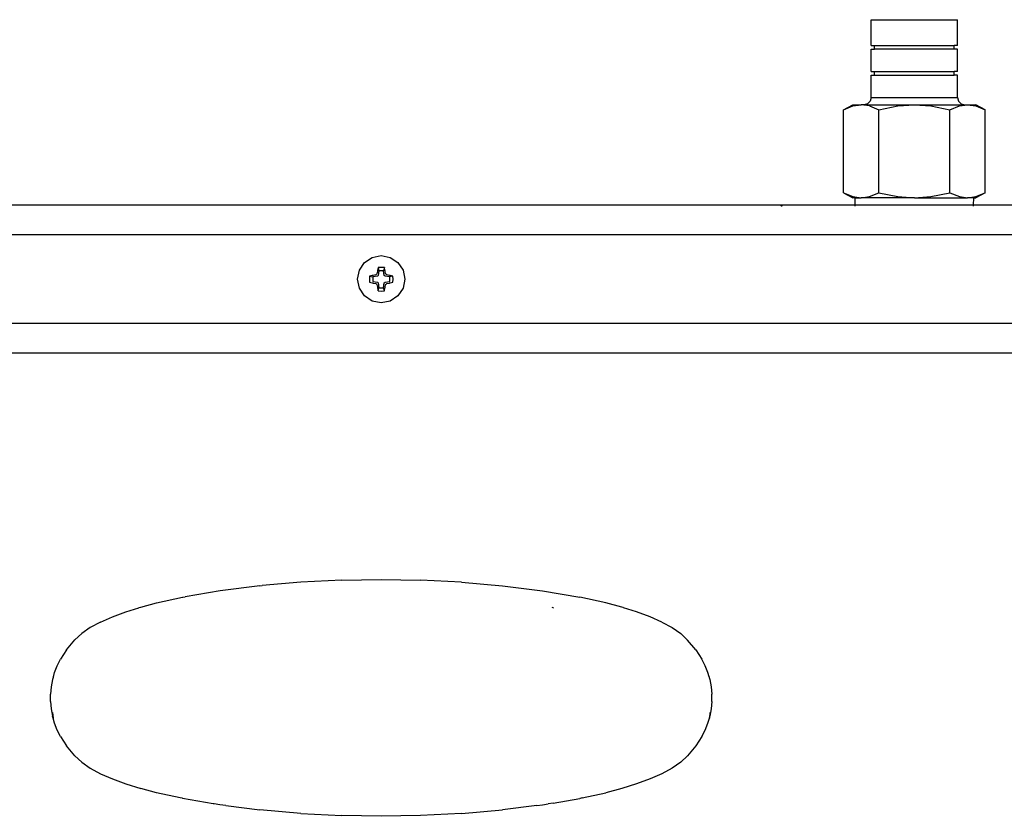
# Model space of a CAD drawing. Units: inches. Extents: x 23 to 173, y -4 to 66.
# Drawn here: x 154 to 163, y 59 to 66 of the extents above; entities that cross this region are included whole.
import ezdxf

# ---------------------------------------------------------------- set-up
doc = ezdxf.new("R2010")
doc.units = ezdxf.units.IN
doc.header["$MEASUREMENT"] = 0
doc.layers.add('Edges', color=7, linetype='Continuous')

# ---------------------------------------------------------------- blocks, each defined once
blk = doc.blocks.new('Electric Water Heater rs')
at = {"layer": 'Edges'}
for p, q in [((4.1351, 33.064), (4.1351, 33.2828)), ((4.1351, 33.2828), (4.8649, 33.2828)), ((4.8649, 33.064), (4.8649, 33.2828)), ((4.1351, 33.064), (4.1644, 33.064)), ((4.1351, 32.8453), (4.1351, 33.0328)), ((4.1351, 33.0328), (4.1644, 33.0328)), ((4.1644, 33.0328), (4.1644, 33.064)), ((4.1644, 33.064), (4.8356, 33.064)), ((4.8356, 33.0328), (4.1644, 33.0328)), ((4.8356, 33.0328), (4.8356, 33.064)), ((4.8649, 33.064), (4.8356, 33.064)), ((4.8649, 33.0328), (4.8356, 33.0328)), ((4.8649, 32.8453), (4.8649, 33.0328)), ((4.1351, 32.8453), (4.1644, 32.8453)), ((4.1644, 32.814), (4.1644, 32.8453)), ((4.1644, 32.8453), (4.8356, 32.8453)), ((4.8356, 32.814), (4.8356, 32.8453)), ((4.8649, 32.8453), (4.8356, 32.8453)), ((4.1351, 32.6265), (4.1351, 32.814)), ((4.1351, 32.814), (4.1644, 32.814)), ((4.1644, 32.814), (4.8356, 32.814)), ((4.8649, 32.814), (4.8356, 32.814)), ((4.8649, 32.6265), (4.8649, 32.814)), ((4.1272, 32.5953), (4.1058, 32.5724)), ((4.1351, 32.6265), (4.1272, 32.5953)), ((4.1351, 32.6265), (4.8649, 32.6265)), ((4.8649, 32.6265), (4.8728, 32.5953)), ((4.8728, 32.5953), (4.8942, 32.5724)), ((3.9013, 32.5227), (3.9815, 32.564)), ((3.9013, 32.5227), (3.9815, 32.5546)), ((3.9013, 31.8211), (3.9013, 32.5227)), ((3.9815, 32.5546), (4.051, 32.564)), ((3.9815, 32.564), (4.051, 32.564)), ((4.1204, 32.5546), (4.051, 32.564)), ((4.0764, 32.564), (4.051, 32.564)), ((4.1058, 32.5724), (4.0764, 32.564)), ((4.0764, 32.564), (4.5, 32.564)), ((4.1204, 32.5546), (4.2007, 32.5227)), ((4.2007, 32.5227), (4.3611, 32.5546)), ((4.2007, 31.8211), (4.2007, 32.5227)), ((4.3611, 32.5546), (4.5, 32.564)), ((4.5, 32.564), (4.6389, 32.5546)), ((4.5, 32.564), (4.9236, 32.564)), ((4.6389, 32.5546), (4.7993, 32.5227)), ((4.7993, 32.5227), (4.8796, 32.5546)), ((4.7993, 31.8211), (4.7993, 32.5227)), ((4.8796, 32.5546), (4.949, 32.564)), ((4.8942, 32.5724), (4.9236, 32.564)), ((4.9236, 32.564), (4.949, 32.564)), ((4.949, 32.564), (5.0185, 32.5546)), ((4.949, 32.564), (5.0185, 32.564)), ((5.0987, 32.5227), (5.0185, 32.564)), ((5.0185, 32.5546), (5.0987, 32.5227)), ((5.0987, 31.8211), (5.0987, 32.5227)), ((3.9013, 31.8211), (3.9815, 31.7797)), ((3.9013, 31.8211), (3.9815, 31.7892)), ((3.9815, 31.7892), (4.051, 31.7797)), ((3.9992, 31.7797), (3.9815, 31.7797)), ((3.9999, 31.7172), (3.9992, 31.7797)), ((3.9992, 31.7797), (4.051, 31.7797)), ((4.051, 31.7797), (4.1204, 31.7892)), ((4.5, 31.7797), (4.051, 31.7797)), ((4.1204, 31.7892), (4.2007, 31.8211)), ((4.2007, 31.8211), (4.3611, 31.7892)), ((4.3611, 31.7892), (4.5, 31.7797)), ((4.5, 31.7797), (4.6389, 31.7892)), ((4.5, 31.7797), (4.949, 31.7797)), ((4.6389, 31.7892), (4.7993, 31.8211)), ((4.7993, 31.8211), (4.8796, 31.7892)), ((4.8796, 31.7892), (4.949, 31.7797)), ((4.949, 31.7797), (5.0185, 31.7892)), ((5.0008, 31.7797), (4.949, 31.7797)), ((5.0001, 31.7172), (5.0008, 31.7797)), ((5.0008, 31.7797), (5.0185, 31.7797)), ((5.0185, 31.7892), (5.0987, 31.8211)), ((5.0987, 31.8211), (5.0185, 31.7797)), ((3.3718, 31.7172), (-3.3718, 31.7172)), ((3.3718, 31.7172), (3.3847, 31.7087)), ((3.9999, 31.7172), (3.3718, 31.7172)), ((4, 31.7087), (3.9999, 31.7172)), ((5.0001, 31.7172), (3.9999, 31.7172)), ((5, 31.7087), (5.0001, 31.7172)), ((5.6282, 31.7172), (5.0001, 31.7172)), ((12.6248, 31.4672), (-12.6248, 31.4672)), ((-0.1411, 31.2334), (-0.0764, 31.2766)), ((-0.0764, 31.2766), (0, 31.2918)), ((0, 31.2918), (0.0764, 31.2766)), ((0.0764, 31.2766), (0.1411, 31.2334)), ((-0.1996, 31.0922), (-0.1844, 31.1686)), ((-0.1844, 31.1686), (-0.1411, 31.2334)), ((-0.0312, 31.1675), (-0.0325, 31.1606)), ((-0.0264, 31.1913), (-0.0312, 31.1675)), ((0, 31.192), (-0.0264, 31.1913)), ((-0.0264, 31.1913), (-0.0192, 31.1641)), ((0.0264, 31.1913), (0, 31.192)), ((0.0264, 31.1913), (0.0192, 31.1641)), ((0.0312, 31.1675), (0.0264, 31.1913)), ((0.0325, 31.1606), (0.0312, 31.1675)), ((0.1411, 31.2334), (0.1844, 31.1686)), ((0.1844, 31.1686), (0.1996, 31.0922)), ((-0.1844, 31.0159), (-0.1996, 31.0922)), ((-0.099, 31.1187), (-0.0997, 31.0922)), ((-0.0997, 31.0922), (-0.099, 31.0658)), ((-0.0753, 31.1234), (-0.099, 31.1187)), ((-0.099, 31.1187), (-0.0719, 31.1114)), ((-0.0684, 31.1247), (-0.0753, 31.1234)), ((-0.0319, 31.1171), (-0.0719, 31.1114)), ((-0.0719, 31.1114), (-0.0719, 31.073)), ((-0.0461, 31.1282), (-0.0684, 31.1247)), ((-0.0411, 31.1333), (-0.0461, 31.1282)), ((-0.0359, 31.1384), (-0.0411, 31.1333)), ((-0.0325, 31.1606), (-0.0359, 31.1384)), ((-0.0249, 31.1241), (-0.0319, 31.1171)), ((-0.0192, 31.1641), (-0.0249, 31.1241)), ((0.0192, 31.1641), (-0.0192, 31.1641)), ((0.0249, 31.1241), (0.0192, 31.1641)), ((0.0319, 31.1171), (0.0249, 31.1241)), ((0.0719, 31.1114), (0.0319, 31.1171)), ((0.0359, 31.1384), (0.0325, 31.1606)), ((0.0411, 31.1333), (0.0359, 31.1384)), ((0.0461, 31.1282), (0.0411, 31.1333)), ((0.0684, 31.1247), (0.0461, 31.1282)), ((0.0753, 31.1234), (0.0684, 31.1247)), ((0.099, 31.1187), (0.0719, 31.1114)), ((0.0719, 31.073), (0.0719, 31.1114)), ((0.099, 31.1187), (0.0753, 31.1234)), ((0.0997, 31.0922), (0.099, 31.1187)), ((0.099, 31.0658), (0.0997, 31.0922)), ((0.1996, 31.0922), (0.1844, 31.0159)), ((-0.1411, 30.9511), (-0.1844, 31.0159)), ((-0.099, 31.0658), (-0.0753, 31.061)), ((-0.0753, 31.061), (-0.0684, 31.0597)), ((-0.0719, 31.073), (-0.0319, 31.0674)), ((-0.0684, 31.0597), (-0.0461, 31.0563)), ((-0.0461, 31.0563), (-0.0411, 31.0512)), ((-0.0411, 31.0512), (-0.0359, 31.0461)), ((-0.0359, 31.0461), (-0.0325, 31.0238)), ((-0.0325, 31.0238), (-0.0312, 31.0169)), ((-0.0319, 31.0674), (-0.0249, 31.0603)), ((-0.0312, 31.0169), (-0.0264, 30.9932)), ((-0.0264, 30.9932), (-0.0192, 31.0203)), ((-0.0249, 31.0603), (-0.0192, 31.0203)), ((-0.0192, 31.0203), (0.0192, 31.0203)), ((0.0192, 31.0203), (0.0249, 31.0603)), ((0.0264, 30.9932), (0.0192, 31.0203)), ((0.0249, 31.0603), (0.0319, 31.0674)), ((0.0264, 30.9932), (0.0312, 31.0169)), ((0.0312, 31.0169), (0.0325, 31.0238)), ((0.0319, 31.0674), (0.0719, 31.073)), ((0.0325, 31.0238), (0.0359, 31.0461)), ((0.0359, 31.0461), (0.0411, 31.0512)), ((0.0411, 31.0512), (0.0461, 31.0563)), ((0.0461, 31.0563), (0.0684, 31.0597)), ((0.0684, 31.0597), (0.0753, 31.061)), ((0.0753, 31.061), (0.099, 31.0658)), ((0.1844, 31.0159), (0.1411, 30.9511)), ((-0.0764, 30.9078), (-0.1411, 30.9511)), ((-0.0264, 30.9932), (0, 30.9925)), ((0, 30.9925), (0.0264, 30.9932)), ((0.1411, 30.9511), (0.0764, 30.9078)), ((0, 30.8926), (-0.0764, 30.9078)), ((0.0764, 30.9078), (0, 30.8926)), ((12.6248, 30.7172), (-12.6248, 30.7172)), ((13, 30.4672), (-13, 30.4672)), ((-0.6787, 28.5338), (-1.005, 28.5054)), ((-0.3325, 28.5519), (-0.6787, 28.5338)), ((-0.3325, 28.5519), (0, 28.5581)), ((0, 28.5581), (0.3325, 28.5519)), ((0.6787, 28.5338), (0.3325, 28.5519)), ((0.6787, 28.5338), (1.0245, 28.5037)), ((-1.3604, 28.4616), (-1.6545, 28.4114)), ((-1.0245, 28.5037), (-1.3604, 28.4616)), ((-1.0245, 28.5037), (-1.005, 28.5054)), ((1.0245, 28.5037), (1.3604, 28.4616)), ((1.3604, 28.4616), (1.6769, 28.4076)), ((-2.0306, 28.3235), (-1.8957, 28.3593)), ((-1.8957, 28.3593), (-1.6769, 28.4076)), ((-1.6769, 28.4076), (-1.6545, 28.4114)), ((-1.6769, 28.4076), (-1.6741, 28.4071)), ((-1.6741, 28.4071), (-1.6545, 28.4114)), ((1.8957, 28.3593), (1.6769, 28.4076)), ((2.0306, 28.3235), (1.8957, 28.3593)), ((-2.2686, 28.2429), (-2.1553, 28.2847)), ((-2.1553, 28.2847), (-2.0448, 28.319)), ((-2.0428, 28.3197), (-2.0448, 28.319)), ((-2.0428, 28.3197), (-2.0306, 28.3235)), ((1.456, 28.316), (1.443, 28.3207)), ((2.0428, 28.3197), (2.0306, 28.3235)), ((2.0428, 28.3197), (2.0448, 28.319)), ((2.1553, 28.2847), (2.0448, 28.319)), ((2.2686, 28.2429), (2.1553, 28.2847)), ((-2.3693, 28.1983), (-2.4563, 28.1508)), ((-2.3693, 28.1983), (-2.2686, 28.2429)), ((2.3693, 28.1983), (2.2686, 28.2429)), ((2.3693, 28.1983), (2.4563, 28.1508)), ((-2.585, 28.0465), (-2.5283, 28.1004)), ((-2.4563, 28.1508), (-2.5283, 28.1004)), ((2.4563, 28.1508), (2.5283, 28.1004)), ((2.585, 28.0464), (2.5283, 28.1004)), ((-2.6557, 27.9629), (-2.585, 28.0465)), ((2.6557, 27.9629), (2.585, 28.0464)), ((-2.6557, 27.9629), (-2.7069, 27.8851)), ((2.6557, 27.9629), (2.7069, 27.8851)), ((-2.7347, 27.8296), (-2.7069, 27.8851)), ((2.7347, 27.8296), (2.7069, 27.8851)), ((-2.7677, 27.7355), (-2.7573, 27.7718)), ((-2.7573, 27.7718), (-2.7347, 27.8296)), ((2.7573, 27.7718), (2.7347, 27.8296)), ((2.7677, 27.7355), (2.7573, 27.7718)), ((-2.7745, 27.7121), (-2.786, 27.651)), ((-2.7693, 27.7303), (-2.7745, 27.7121)), ((-2.7677, 27.7355), (-2.7693, 27.7303)), ((2.7677, 27.7355), (2.7693, 27.7303)), ((2.7693, 27.7303), (2.7745, 27.7121)), ((2.7745, 27.7121), (2.786, 27.651)), ((-2.786, 27.651), (-2.7917, 27.5892)), ((2.786, 27.651), (2.7917, 27.5892)), ((-2.7917, 27.5271), (-2.7917, 27.5892)), ((-2.7917, 27.5271), (-2.786, 27.4653)), ((2.7917, 27.5271), (2.786, 27.4653)), ((2.7917, 27.5271), (2.7917, 27.5892)), ((-2.786, 27.4653), (-2.7745, 27.4042)), ((-2.7746, 27.4345), (-2.7695, 27.387)), ((2.7746, 27.4345), (2.7695, 27.387)), ((2.786, 27.4653), (2.7745, 27.4042)), ((-2.7695, 27.387), (-2.7745, 27.4042)), ((-2.7573, 27.3445), (-2.7695, 27.387)), ((-2.7347, 27.2867), (-2.7573, 27.3445)), ((2.7347, 27.2867), (2.7573, 27.3445)), ((2.7573, 27.3445), (2.7695, 27.387)), ((2.7695, 27.387), (2.7745, 27.4042)), ((-2.7069, 27.2312), (-2.7347, 27.2867)), ((2.7069, 27.2312), (2.7347, 27.2867)), ((-2.7069, 27.2312), (-2.6557, 27.1534)), ((2.7069, 27.2312), (2.6557, 27.1534)), ((-2.585, 27.0698), (-2.6557, 27.1534)), ((2.6557, 27.1534), (2.585, 27.0698)), ((-2.585, 27.0698), (-2.5283, 27.0159)), ((-2.5283, 27.0159), (-2.4563, 26.9655)), ((2.5283, 27.0159), (2.4563, 26.9655)), ((2.585, 27.0698), (2.5283, 27.0159)), ((-2.4563, 26.9655), (-2.3693, 26.918)), ((2.4563, 26.9655), (2.3693, 26.918)), ((-2.3693, 26.918), (-2.2686, 26.8734)), ((-2.2686, 26.8734), (-2.1553, 26.8316)), ((2.2686, 26.8734), (2.1553, 26.8316)), ((2.3693, 26.918), (2.2686, 26.8734)), ((-2.1553, 26.8316), (-2.0306, 26.7928)), ((-1.8957, 26.757), (-2.0306, 26.7928)), ((2.0306, 26.7928), (1.8957, 26.757)), ((2.1553, 26.8316), (2.0306, 26.7928)), ((-1.6968, 26.7131), (-1.8957, 26.757)), ((-1.6784, 26.7099), (-1.6968, 26.7131)), ((-1.6784, 26.7099), (-1.6769, 26.7087)), ((-1.4196, 26.6648), (-1.6769, 26.7087)), ((1.4517, 26.6703), (1.6769, 26.7087)), ((1.6777, 26.7098), (1.6769, 26.7087)), ((1.6968, 26.7131), (1.6777, 26.7098)), ((1.6968, 26.7131), (1.8957, 26.757)), ((-1.4186, 26.6648), (-1.4196, 26.6648)), ((-1.41, 26.6632), (-1.4186, 26.6648)), ((-1.3611, 26.6548), (-1.41, 26.6632)), ((-1.3122, 26.6486), (-1.3611, 26.6548)), ((-1.3122, 26.6486), (-1.0245, 26.6126)), ((-0.6787, 26.5825), (-1.0245, 26.6126)), ((0.6787, 26.5825), (1.0245, 26.6126)), ((1.3122, 26.6486), (1.0245, 26.6126)), ((1.3122, 26.6486), (1.3604, 26.6547)), ((1.3604, 26.6547), (1.41, 26.6632)), ((1.4498, 26.6702), (1.41, 26.6632)), ((1.4517, 26.6703), (1.4498, 26.6702)), ((-0.6787, 26.5825), (-0.3325, 26.5644)), ((0, 26.5581), (-0.3325, 26.5644)), ((0.3325, 26.5644), (0, 26.5581)), ((0.6787, 26.5825), (0.3325, 26.5644))]:
    blk.add_line(p, q, dxfattribs=at)

msp = doc.modelspace()

# ---------------------------------------------------------------- block references
msp.add_blockref('Electric Water Heater rs', (157.4797, 32.2247))

doc.saveas('drawing.dxf')
